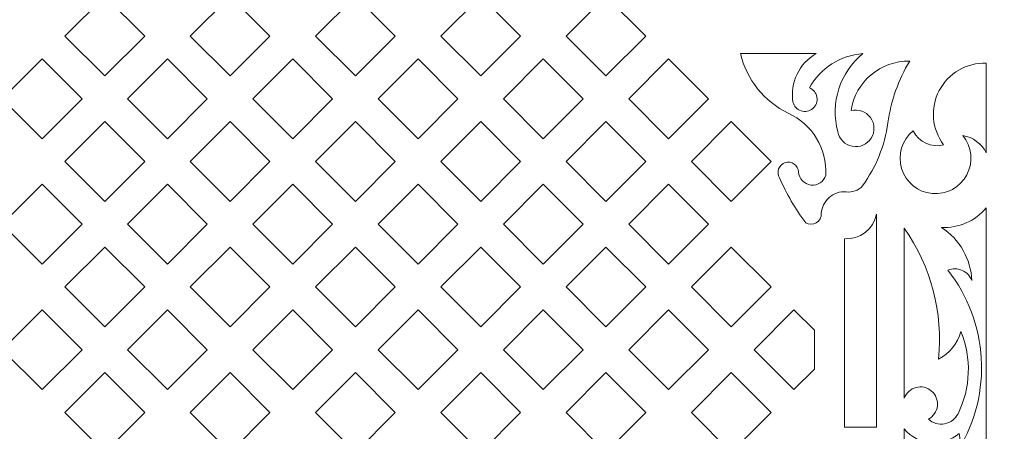
# Model space of a CAD drawing. Units: millimetres. Extents: x -175 to 10, y -115 to 132.
# Drawn here: x -84 to -22, y -17 to 9 of the extents above; entities that cross this region are included whole.
import ezdxf

# ---------------------------------------------------------------- set-up
doc = ezdxf.new("R2010")
doc.units = ezdxf.units.MM
doc.header["$MEASUREMENT"] = 0
doc.layers.add('layer 1', color=7, linetype='Continuous')

msp = doc.modelspace()

# ---------------------------------------------------------------- linework, layer by layer
at = {"layer": 'layer 1', "color": 250, "lineweight": 9}
msp.add_open_spline([(10.0023, -115.2191), (10.0023, -115.2191), (10.0023, 131.8047), (10.0023, 131.8047), (10.0023, 131.8047), (10.0023, 131.8047), (-175.2655, 131.8047), (-175.2655, 131.8047), (-175.2655, 131.8047), (-175.2655, 131.8047), (-175.2655, -115.2191), (-175.2655, -115.2191), (-175.2655, -115.2191), (-175.2655, -115.2191), (10.0023, -115.2191), (10.0023, -115.2191), (10.0023, -115.2191), (10.0023, -115.2191), (10.0023, -115.2191), (10.0023, -115.2191)], degree=3, knots=[0, 0, 0, 0, 0.1666667, 0.1666667, 0.1666667, 0.1666667, 0.3333333, 0.3333333, 0.3333333, 0.3333333, 0.5, 0.5, 0.5, 0.5, 0.6666667, 0.6666667, 0.6666667, 0.6666667, 1, 1, 1, 1], dxfattribs=at)
at = {"layer": 'layer 1', "color": 7, "lineweight": 9}
for points, knots in [([(-78.652, 5.7588), (-78.652, 5.7588), (-81.1846, 8.2914), (-81.1846, 8.2914), (-81.1846, 8.2914), (-81.1846, 8.2914), (-78.652, 10.824), (-78.652, 10.824), (-78.652, 10.824), (-78.652, 10.824), (-76.1193, 8.2914), (-76.1193, 8.2914), (-76.1193, 8.2914), (-76.1193, 8.2914), (-78.652, 5.7588), (-78.652, 5.7588), (-78.652, 5.7588), (-78.652, 5.7588), (-78.652, 5.7588), (-78.652, 5.7588)], [0, 0, 0, 0, 0.1666667, 0.1666667, 0.1666667, 0.1666667, 0.3333333, 0.3333333, 0.3333333, 0.3333333, 0.5, 0.5, 0.5, 0.5, 0.6666667, 0.6666667, 0.6666667, 0.6666667, 1, 1, 1, 1]), ([(-70.6928, 5.7588), (-70.6928, 5.7588), (-73.2254, 8.2914), (-73.2254, 8.2914), (-73.2254, 8.2914), (-73.2254, 8.2914), (-70.6928, 10.824), (-70.6928, 10.824), (-70.6928, 10.824), (-70.6928, 10.824), (-68.1601, 8.2914), (-68.1601, 8.2914), (-68.1601, 8.2914), (-68.1601, 8.2914), (-70.6928, 5.7588), (-70.6928, 5.7588), (-70.6928, 5.7588), (-70.6928, 5.7588), (-70.6928, 5.7588), (-70.6928, 5.7588)], [0, 0, 0, 0, 0.1666667, 0.1666667, 0.1666667, 0.1666667, 0.3333333, 0.3333333, 0.3333333, 0.3333333, 0.5, 0.5, 0.5, 0.5, 0.6666667, 0.6666667, 0.6666667, 0.6666667, 1, 1, 1, 1]), ([(-62.7336, 5.7588), (-62.7336, 5.7588), (-65.2662, 8.2914), (-65.2662, 8.2914), (-65.2662, 8.2914), (-65.2662, 8.2914), (-62.7336, 10.824), (-62.7336, 10.824), (-62.7336, 10.824), (-62.7336, 10.824), (-60.2009, 8.2914), (-60.2009, 8.2914), (-60.2009, 8.2914), (-60.2009, 8.2914), (-62.7336, 5.7588), (-62.7336, 5.7588), (-62.7336, 5.7588), (-62.7336, 5.7588), (-62.7336, 5.7588), (-62.7336, 5.7588)], [0, 0, 0, 0, 0.1666667, 0.1666667, 0.1666667, 0.1666667, 0.3333333, 0.3333333, 0.3333333, 0.3333333, 0.5, 0.5, 0.5, 0.5, 0.6666667, 0.6666667, 0.6666667, 0.6666667, 1, 1, 1, 1]), ([(-54.7744, 5.7588), (-54.7744, 5.7588), (-57.3069, 8.2914), (-57.3069, 8.2914), (-57.3069, 8.2914), (-57.3069, 8.2914), (-54.7744, 10.824), (-54.7744, 10.824), (-54.7744, 10.824), (-54.7744, 10.824), (-52.2417, 8.2914), (-52.2417, 8.2914), (-52.2417, 8.2914), (-52.2417, 8.2914), (-54.7744, 5.7588), (-54.7744, 5.7588), (-54.7744, 5.7588), (-54.7744, 5.7588), (-54.7744, 5.7588), (-54.7744, 5.7588)], [0, 0, 0, 0, 0.1666667, 0.1666667, 0.1666667, 0.1666667, 0.3333333, 0.3333333, 0.3333333, 0.3333333, 0.5, 0.5, 0.5, 0.5, 0.6666667, 0.6666667, 0.6666667, 0.6666667, 1, 1, 1, 1]), ([(-49.3477, 8.2914), (-49.3477, 8.2914), (-46.8151, 10.824), (-46.8151, 10.824), (-46.8151, 10.824), (-46.8151, 10.824), (-44.2824, 8.2914), (-44.2824, 8.2914), (-44.2824, 8.2914), (-44.2824, 8.2914), (-46.8151, 5.7588), (-46.8151, 5.7588), (-46.8151, 5.7588), (-46.8151, 5.7588), (-49.3477, 8.2914), (-49.3477, 8.2914), (-49.3477, 8.2914), (-49.3477, 8.2914), (-49.3477, 8.2914), (-49.3477, 8.2914)], [0, 0, 0, 0, 0.1666667, 0.1666667, 0.1666667, 0.1666667, 0.3333333, 0.3333333, 0.3333333, 0.3333333, 0.5, 0.5, 0.5, 0.5, 0.6666667, 0.6666667, 0.6666667, 0.6666667, 1, 1, 1, 1]), ([(-35.2367, 3.3989), (-33.7056, 2.7068), (-32.7571, 1.1429), (-32.8485, -0.5349), (-32.8485, -0.5349), (-32.9726, -0.9455), (-33.3741, -1.2079), (-33.8002, -1.1573), (-33.8002, -1.1573), (-34.2261, -1.1068), (-34.5544, -0.7571), (-34.5789, -0.3288), (-34.5789, -0.3288), (-34.5895, -0.1265), (-34.693, 0.0595), (-34.8595, 0.1749), (-34.8595, 0.1749), (-35.0261, 0.2903), (-35.2365, 0.322), (-35.4297, 0.2608), (-35.4297, 0.2608), (-35.6228, 0.1995), (-35.7767, 0.0522), (-35.8462, -0.1381), (-35.8462, -0.1381), (-35.9157, -0.3285), (-35.8933, -0.5401), (-35.7852, -0.7115), (-35.7852, -0.7115), (-35.347, -1.7207), (-34.7911, -2.6744), (-34.1287, -3.5529), (-34.1287, -3.5529), (-33.9223, -3.6796), (-33.6628, -3.6816), (-33.4544, -3.5579), (-33.4544, -3.5579), (-33.2461, -3.4341), (-33.1234, -3.2053), (-33.136, -2.9634), (-33.136, -2.9634), (-33.1132, -2.5714), (-32.9338, -2.2051), (-32.6382, -1.9468), (-32.6382, -1.9468), (-32.3426, -1.6885), (-31.9536, -1.5599), (-31.5621, -1.5899), (-31.5621, -1.5899), (-31.1688, -1.6523), (-30.7713, -1.5072), (-30.5107, -1.2059), (-30.5107, -1.2059), (-29.6613, -0.0251), (-29.1091, 1.3423), (-28.9007, 2.7817), (-28.9007, 2.7817), (-28.7215, 4.17), (-28.2506, 5.5052), (-27.5195, 6.6989), (-27.5195, 6.6989), (-29.3753, 6.7367), (-30.9701, 5.3946), (-31.2456, 3.559), (-31.2456, 3.559), (-30.7845, 3.6807), (-30.2954, 3.5072), (-30.0135, 3.1225), (-30.0135, 3.1225), (-29.7316, 2.7377), (-29.7144, 2.2191), (-29.9695, 1.8159), (-29.9695, 1.8159), (-30.2247, 1.4129), (-30.7011, 1.2073), (-31.1695, 1.2976), (-31.1695, 1.2976), (-31.6379, 1.3878), (-32.0034, 1.7562), (-32.0906, 2.2251), (-32.0906, 2.2251), (-32.5833, 4.0467), (-31.9549, 5.9892), (-30.4904, 7.1793), (-30.4904, 7.1793), (-31.9172, 7.0724), (-33.1944, 6.2572), (-33.891, 5.0071), (-33.891, 5.0071), (-33.6396, 4.9054), (-33.4594, 4.6798), (-33.4152, 4.4123), (-33.4152, 4.4123), (-33.3709, 4.1448), (-33.4694, 3.8733), (-33.6745, 3.696), (-33.6745, 3.696), (-33.8797, 3.5188), (-34.1626, 3.4611), (-34.4208, 3.5436), (-34.4208, 3.5436), (-34.6791, 3.6262), (-34.8759, 3.8374), (-34.9402, 4.1008), (-34.9402, 4.1008), (-35.1324, 5.3342), (-34.5425, 6.5592), (-33.4594, 7.1795), (-33.4594, 7.1795), (-33.4594, 7.1795), (-38.2715, 7.1799), (-38.2715, 7.1799), (-38.2715, 7.1799), (-37.8781, 5.5277), (-36.7649, 4.1401), (-35.2367, 3.3989), (-35.2367, 3.3989), (-35.2367, 3.3989), (-35.2367, 3.3989), (-35.2367, 3.3989)], [0, 0, 0, 0, 0.0322581, 0.0322581, 0.0322581, 0.0322581, 0.0645161, 0.0645161, 0.0645161, 0.0645161, 0.0967742, 0.0967742, 0.0967742, 0.0967742, 0.1290323, 0.1290323, 0.1290323, 0.1290323, 0.1612903, 0.1612903, 0.1612903, 0.1612903, 0.1935484, 0.1935484, 0.1935484, 0.1935484, 0.2258065, 0.2258065, 0.2258065, 0.2258065, 0.2580645, 0.2580645, 0.2580645, 0.2580645, 0.2903226, 0.2903226, 0.2903226, 0.2903226, 0.3225806, 0.3225806, 0.3225806, 0.3225806, 0.3548387, 0.3548387, 0.3548387, 0.3548387, 0.3870968, 0.3870968, 0.3870968, 0.3870968, 0.4193548, 0.4193548, 0.4193548, 0.4193548, 0.4516129, 0.4516129, 0.4516129, 0.4516129, 0.483871, 0.483871, 0.483871, 0.483871, 0.516129, 0.516129, 0.516129, 0.516129, 0.5483871, 0.5483871, 0.5483871, 0.5483871, 0.5806452, 0.5806452, 0.5806452, 0.5806452, 0.6129032, 0.6129032, 0.6129032, 0.6129032, 0.6451613, 0.6451613, 0.6451613, 0.6451613, 0.6774194, 0.6774194, 0.6774194, 0.6774194, 0.7096774, 0.7096774, 0.7096774, 0.7096774, 0.7419355, 0.7419355, 0.7419355, 0.7419355, 0.7741935, 0.7741935, 0.7741935, 0.7741935, 0.8064516, 0.8064516, 0.8064516, 0.8064516, 0.8387097, 0.8387097, 0.8387097, 0.8387097, 0.8709677, 0.8709677, 0.8709677, 0.8709677, 0.9032258, 0.9032258, 0.9032258, 0.9032258, 0.9354839, 0.9354839, 0.9354839, 0.9354839, 1, 1, 1, 1]), ([(-82.6316, 1.7791), (-82.6316, 1.7791), (-85.1642, 4.3117), (-85.1642, 4.3117), (-85.1642, 4.3117), (-85.1642, 4.3117), (-82.6316, 6.8444), (-82.6316, 6.8444), (-82.6316, 6.8444), (-82.6316, 6.8444), (-80.099, 4.3117), (-80.099, 4.3117), (-80.099, 4.3117), (-80.099, 4.3117), (-82.6316, 1.7791), (-82.6316, 1.7791), (-82.6316, 1.7791), (-82.6316, 1.7791), (-82.6316, 1.7791), (-82.6316, 1.7791)], [0, 0, 0, 0, 0.1666667, 0.1666667, 0.1666667, 0.1666667, 0.3333333, 0.3333333, 0.3333333, 0.3333333, 0.5, 0.5, 0.5, 0.5, 0.6666667, 0.6666667, 0.6666667, 0.6666667, 1, 1, 1, 1]), ([(-74.6724, 1.7791), (-74.6724, 1.7791), (-77.2049, 4.3117), (-77.2049, 4.3117), (-77.2049, 4.3117), (-77.2049, 4.3117), (-74.6724, 6.8444), (-74.6724, 6.8444), (-74.6724, 6.8444), (-74.6724, 6.8444), (-72.1398, 4.3117), (-72.1398, 4.3117), (-72.1398, 4.3117), (-72.1398, 4.3117), (-74.6724, 1.7791), (-74.6724, 1.7791), (-74.6724, 1.7791), (-74.6724, 1.7791), (-74.6724, 1.7791), (-74.6724, 1.7791)], [0, 0, 0, 0, 0.1666667, 0.1666667, 0.1666667, 0.1666667, 0.3333333, 0.3333333, 0.3333333, 0.3333333, 0.5, 0.5, 0.5, 0.5, 0.6666667, 0.6666667, 0.6666667, 0.6666667, 1, 1, 1, 1]), ([(-66.7131, 1.7791), (-66.7131, 1.7791), (-69.2457, 4.3117), (-69.2457, 4.3117), (-69.2457, 4.3117), (-69.2457, 4.3117), (-66.7131, 6.8444), (-66.7131, 6.8444), (-66.7131, 6.8444), (-66.7131, 6.8444), (-64.1806, 4.3117), (-64.1806, 4.3117), (-64.1806, 4.3117), (-64.1806, 4.3117), (-66.7131, 1.7791), (-66.7131, 1.7791), (-66.7131, 1.7791), (-66.7131, 1.7791), (-66.7131, 1.7791), (-66.7131, 1.7791)], [0, 0, 0, 0, 0.1666667, 0.1666667, 0.1666667, 0.1666667, 0.3333333, 0.3333333, 0.3333333, 0.3333333, 0.5, 0.5, 0.5, 0.5, 0.6666667, 0.6666667, 0.6666667, 0.6666667, 1, 1, 1, 1]), ([(-58.7539, 1.7791), (-58.7539, 1.7791), (-61.2865, 4.3117), (-61.2865, 4.3117), (-61.2865, 4.3117), (-61.2865, 4.3117), (-58.7539, 6.8444), (-58.7539, 6.8444), (-58.7539, 6.8444), (-58.7539, 6.8444), (-56.2213, 4.3117), (-56.2213, 4.3117), (-56.2213, 4.3117), (-56.2213, 4.3117), (-58.7539, 1.7791), (-58.7539, 1.7791), (-58.7539, 1.7791), (-58.7539, 1.7791), (-58.7539, 1.7791), (-58.7539, 1.7791)], [0, 0, 0, 0, 0.1666667, 0.1666667, 0.1666667, 0.1666667, 0.3333333, 0.3333333, 0.3333333, 0.3333333, 0.5, 0.5, 0.5, 0.5, 0.6666667, 0.6666667, 0.6666667, 0.6666667, 1, 1, 1, 1]), ([(-53.3273, 4.3117), (-53.3273, 4.3117), (-50.7947, 6.8444), (-50.7947, 6.8444), (-50.7947, 6.8444), (-50.7947, 6.8444), (-48.2621, 4.3117), (-48.2621, 4.3117), (-48.2621, 4.3117), (-48.2621, 4.3117), (-50.7947, 1.7791), (-50.7947, 1.7791), (-50.7947, 1.7791), (-50.7947, 1.7791), (-53.3273, 4.3117), (-53.3273, 4.3117), (-53.3273, 4.3117), (-53.3273, 4.3117), (-53.3273, 4.3117), (-53.3273, 4.3117)], [0, 0, 0, 0, 0.1666667, 0.1666667, 0.1666667, 0.1666667, 0.3333333, 0.3333333, 0.3333333, 0.3333333, 0.5, 0.5, 0.5, 0.5, 0.6666667, 0.6666667, 0.6666667, 0.6666667, 1, 1, 1, 1]), ([(-45.368, 4.3117), (-45.368, 4.3117), (-42.8355, 6.8444), (-42.8355, 6.8444), (-42.8355, 6.8444), (-42.8355, 6.8444), (-40.3029, 4.3117), (-40.3029, 4.3117), (-40.3029, 4.3117), (-40.3029, 4.3117), (-42.8355, 1.7791), (-42.8355, 1.7791), (-42.8355, 1.7791), (-42.8355, 1.7791), (-45.368, 4.3117), (-45.368, 4.3117), (-45.368, 4.3117), (-45.368, 4.3117), (-45.368, 4.3117), (-45.368, 4.3117)], [0, 0, 0, 0, 0.1666667, 0.1666667, 0.1666667, 0.1666667, 0.3333333, 0.3333333, 0.3333333, 0.3333333, 0.5, 0.5, 0.5, 0.5, 0.6666667, 0.6666667, 0.6666667, 0.6666667, 1, 1, 1, 1]), ([(-24.1529, 1.9823), (-23.5683, 1.2826), (-23.4647, 0.2982), (-23.8894, -0.5085), (-23.8894, -0.5085), (-24.3141, -1.3153), (-25.1851, -1.7855), (-26.0928, -1.6994), (-26.0928, -1.6994), (-27.0004, -1.6134), (-27.7667, -0.9867), (-28.0322, -0.1146), (-28.0322, -0.1146), (-28.2978, 0.7576), (-28.0096, 1.7046), (-27.3039, 2.2819), (-27.3039, 2.2819), (-26.9468, 1.566), (-26.1434, 1.1917), (-25.3658, 1.3805), (-25.3658, 1.3805), (-26.1163, 2.3796), (-26.225, 3.7226), (-25.6465, 4.8302), (-25.6465, 4.8302), (-25.0679, 5.9378), (-23.9026, 6.6143), (-22.6539, 6.5692), (-22.6539, 6.5692), (-22.6539, 6.5692), (-22.6539, 0.8887), (-22.6539, 0.8887), (-22.6539, 0.8887), (-22.9536, 1.4691), (-23.5087, 1.8743), (-24.1529, 1.9823), (-24.1529, 1.9823), (-24.1529, 1.9823), (-24.1529, 1.9823), (-24.1529, 1.9823)], [0, 0, 0, 0, 0.0909091, 0.0909091, 0.0909091, 0.0909091, 0.1818182, 0.1818182, 0.1818182, 0.1818182, 0.2727273, 0.2727273, 0.2727273, 0.2727273, 0.3636364, 0.3636364, 0.3636364, 0.3636364, 0.4545455, 0.4545455, 0.4545455, 0.4545455, 0.5454545, 0.5454545, 0.5454545, 0.5454545, 0.6363636, 0.6363636, 0.6363636, 0.6363636, 0.7272727, 0.7272727, 0.7272727, 0.7272727, 0.8181818, 0.8181818, 0.8181818, 0.8181818, 1, 1, 1, 1]), ([(-78.652, -2.2004), (-78.652, -2.2004), (-81.1846, 0.3322), (-81.1846, 0.3322), (-81.1846, 0.3322), (-81.1846, 0.3322), (-78.652, 2.8647), (-78.652, 2.8647), (-78.652, 2.8647), (-78.652, 2.8647), (-76.1193, 0.3322), (-76.1193, 0.3322), (-76.1193, 0.3322), (-76.1193, 0.3322), (-78.652, -2.2004), (-78.652, -2.2004), (-78.652, -2.2004), (-78.652, -2.2004), (-78.652, -2.2004), (-78.652, -2.2004)], [0, 0, 0, 0, 0.1666667, 0.1666667, 0.1666667, 0.1666667, 0.3333333, 0.3333333, 0.3333333, 0.3333333, 0.5, 0.5, 0.5, 0.5, 0.6666667, 0.6666667, 0.6666667, 0.6666667, 1, 1, 1, 1]), ([(-70.6928, -2.2004), (-70.6928, -2.2004), (-73.2254, 0.3322), (-73.2254, 0.3322), (-73.2254, 0.3322), (-73.2254, 0.3322), (-70.6928, 2.8647), (-70.6928, 2.8647), (-70.6928, 2.8647), (-70.6928, 2.8647), (-68.1601, 0.3322), (-68.1601, 0.3322), (-68.1601, 0.3322), (-68.1601, 0.3322), (-70.6928, -2.2004), (-70.6928, -2.2004), (-70.6928, -2.2004), (-70.6928, -2.2004), (-70.6928, -2.2004), (-70.6928, -2.2004)], [0, 0, 0, 0, 0.1666667, 0.1666667, 0.1666667, 0.1666667, 0.3333333, 0.3333333, 0.3333333, 0.3333333, 0.5, 0.5, 0.5, 0.5, 0.6666667, 0.6666667, 0.6666667, 0.6666667, 1, 1, 1, 1]), ([(-62.7336, -2.2004), (-62.7336, -2.2004), (-65.2662, 0.3322), (-65.2662, 0.3322), (-65.2662, 0.3322), (-65.2662, 0.3322), (-62.7336, 2.8647), (-62.7336, 2.8647), (-62.7336, 2.8647), (-62.7336, 2.8647), (-60.2009, 0.3322), (-60.2009, 0.3322), (-60.2009, 0.3322), (-60.2009, 0.3322), (-62.7336, -2.2004), (-62.7336, -2.2004), (-62.7336, -2.2004), (-62.7336, -2.2004), (-62.7336, -2.2004), (-62.7336, -2.2004)], [0, 0, 0, 0, 0.1666667, 0.1666667, 0.1666667, 0.1666667, 0.3333333, 0.3333333, 0.3333333, 0.3333333, 0.5, 0.5, 0.5, 0.5, 0.6666667, 0.6666667, 0.6666667, 0.6666667, 1, 1, 1, 1]), ([(-57.3069, 0.3322), (-57.3069, 0.3322), (-54.7744, 2.8647), (-54.7744, 2.8647), (-54.7744, 2.8647), (-54.7744, 2.8647), (-52.2417, 0.3322), (-52.2417, 0.3322), (-52.2417, 0.3322), (-52.2417, 0.3322), (-54.7744, -2.2004), (-54.7744, -2.2004), (-54.7744, -2.2004), (-54.7744, -2.2004), (-57.3069, 0.3322), (-57.3069, 0.3322), (-57.3069, 0.3322), (-57.3069, 0.3322), (-57.3069, 0.3322), (-57.3069, 0.3322)], [0, 0, 0, 0, 0.1666667, 0.1666667, 0.1666667, 0.1666667, 0.3333333, 0.3333333, 0.3333333, 0.3333333, 0.5, 0.5, 0.5, 0.5, 0.6666667, 0.6666667, 0.6666667, 0.6666667, 1, 1, 1, 1]), ([(-49.3477, 0.3322), (-49.3477, 0.3322), (-46.8151, 2.8647), (-46.8151, 2.8647), (-46.8151, 2.8647), (-46.8151, 2.8647), (-44.2824, 0.3322), (-44.2824, 0.3322), (-44.2824, 0.3322), (-44.2824, 0.3322), (-46.8151, -2.2004), (-46.8151, -2.2004), (-46.8151, -2.2004), (-46.8151, -2.2004), (-49.3477, 0.3322), (-49.3477, 0.3322), (-49.3477, 0.3322), (-49.3477, 0.3322), (-49.3477, 0.3322), (-49.3477, 0.3322)], [0, 0, 0, 0, 0.1666667, 0.1666667, 0.1666667, 0.1666667, 0.3333333, 0.3333333, 0.3333333, 0.3333333, 0.5, 0.5, 0.5, 0.5, 0.6666667, 0.6666667, 0.6666667, 0.6666667, 1, 1, 1, 1]), ([(-41.3885, 0.3322), (-41.3885, 0.3322), (-38.8559, 2.8647), (-38.8559, 2.8647), (-38.8559, 2.8647), (-38.8559, 2.8647), (-36.3232, 0.3322), (-36.3232, 0.3322), (-36.3232, 0.3322), (-36.3232, 0.3322), (-38.8559, -2.2004), (-38.8559, -2.2004), (-38.8559, -2.2004), (-38.8559, -2.2004), (-41.3885, 0.3322), (-41.3885, 0.3322), (-41.3885, 0.3322), (-41.3885, 0.3322), (-41.3885, 0.3322), (-41.3885, 0.3322)], [0, 0, 0, 0, 0.1666667, 0.1666667, 0.1666667, 0.1666667, 0.3333333, 0.3333333, 0.3333333, 0.3333333, 0.5, 0.5, 0.5, 0.5, 0.6666667, 0.6666667, 0.6666667, 0.6666667, 1, 1, 1, 1]), ([(-82.6316, -6.1801), (-82.6316, -6.1801), (-85.1642, -3.6475), (-85.1642, -3.6475), (-85.1642, -3.6475), (-85.1642, -3.6475), (-82.6316, -1.1148), (-82.6316, -1.1148), (-82.6316, -1.1148), (-82.6316, -1.1148), (-80.099, -3.6475), (-80.099, -3.6475), (-80.099, -3.6475), (-80.099, -3.6475), (-82.6316, -6.1801), (-82.6316, -6.1801), (-82.6316, -6.1801), (-82.6316, -6.1801), (-82.6316, -6.1801), (-82.6316, -6.1801)], [0, 0, 0, 0, 0.1666667, 0.1666667, 0.1666667, 0.1666667, 0.3333333, 0.3333333, 0.3333333, 0.3333333, 0.5, 0.5, 0.5, 0.5, 0.6666667, 0.6666667, 0.6666667, 0.6666667, 1, 1, 1, 1]), ([(-74.6724, -6.1801), (-74.6724, -6.1801), (-77.2049, -3.6475), (-77.2049, -3.6475), (-77.2049, -3.6475), (-77.2049, -3.6475), (-74.6724, -1.1148), (-74.6724, -1.1148), (-74.6724, -1.1148), (-74.6724, -1.1148), (-72.1398, -3.6475), (-72.1398, -3.6475), (-72.1398, -3.6475), (-72.1398, -3.6475), (-74.6724, -6.1801), (-74.6724, -6.1801), (-74.6724, -6.1801), (-74.6724, -6.1801), (-74.6724, -6.1801), (-74.6724, -6.1801)], [0, 0, 0, 0, 0.1666667, 0.1666667, 0.1666667, 0.1666667, 0.3333333, 0.3333333, 0.3333333, 0.3333333, 0.5, 0.5, 0.5, 0.5, 0.6666667, 0.6666667, 0.6666667, 0.6666667, 1, 1, 1, 1]), ([(-66.7131, -6.1801), (-66.7131, -6.1801), (-69.2457, -3.6475), (-69.2457, -3.6475), (-69.2457, -3.6475), (-69.2457, -3.6475), (-66.7131, -1.1148), (-66.7131, -1.1148), (-66.7131, -1.1148), (-66.7131, -1.1148), (-64.1806, -3.6475), (-64.1806, -3.6475), (-64.1806, -3.6475), (-64.1806, -3.6475), (-66.7131, -6.1801), (-66.7131, -6.1801), (-66.7131, -6.1801), (-66.7131, -6.1801), (-66.7131, -6.1801), (-66.7131, -6.1801)], [0, 0, 0, 0, 0.1666667, 0.1666667, 0.1666667, 0.1666667, 0.3333333, 0.3333333, 0.3333333, 0.3333333, 0.5, 0.5, 0.5, 0.5, 0.6666667, 0.6666667, 0.6666667, 0.6666667, 1, 1, 1, 1]), ([(-61.2865, -3.6475), (-61.2865, -3.6475), (-58.7539, -1.1148), (-58.7539, -1.1148), (-58.7539, -1.1148), (-58.7539, -1.1148), (-56.2213, -3.6475), (-56.2213, -3.6475), (-56.2213, -3.6475), (-56.2213, -3.6475), (-58.7539, -6.1801), (-58.7539, -6.1801), (-58.7539, -6.1801), (-58.7539, -6.1801), (-61.2865, -3.6475), (-61.2865, -3.6475), (-61.2865, -3.6475), (-61.2865, -3.6475), (-61.2865, -3.6475), (-61.2865, -3.6475)], [0, 0, 0, 0, 0.1666667, 0.1666667, 0.1666667, 0.1666667, 0.3333333, 0.3333333, 0.3333333, 0.3333333, 0.5, 0.5, 0.5, 0.5, 0.6666667, 0.6666667, 0.6666667, 0.6666667, 1, 1, 1, 1]), ([(-53.3273, -3.6475), (-53.3273, -3.6475), (-50.7947, -1.1148), (-50.7947, -1.1148), (-50.7947, -1.1148), (-50.7947, -1.1148), (-48.2621, -3.6475), (-48.2621, -3.6475), (-48.2621, -3.6475), (-48.2621, -3.6475), (-50.7947, -6.1801), (-50.7947, -6.1801), (-50.7947, -6.1801), (-50.7947, -6.1801), (-53.3273, -3.6475), (-53.3273, -3.6475), (-53.3273, -3.6475), (-53.3273, -3.6475), (-53.3273, -3.6475), (-53.3273, -3.6475)], [0, 0, 0, 0, 0.1666667, 0.1666667, 0.1666667, 0.1666667, 0.3333333, 0.3333333, 0.3333333, 0.3333333, 0.5, 0.5, 0.5, 0.5, 0.6666667, 0.6666667, 0.6666667, 0.6666667, 1, 1, 1, 1]), ([(-45.368, -3.6475), (-45.368, -3.6475), (-42.8355, -1.1148), (-42.8355, -1.1148), (-42.8355, -1.1148), (-42.8355, -1.1148), (-40.3029, -3.6475), (-40.3029, -3.6475), (-40.3029, -3.6475), (-40.3029, -3.6475), (-42.8355, -6.1801), (-42.8355, -6.1801), (-42.8355, -6.1801), (-42.8355, -6.1801), (-45.368, -3.6475), (-45.368, -3.6475), (-45.368, -3.6475), (-45.368, -3.6475), (-45.368, -3.6475), (-45.368, -3.6475)], [0, 0, 0, 0, 0.1666667, 0.1666667, 0.1666667, 0.1666667, 0.3333333, 0.3333333, 0.3333333, 0.3333333, 0.5, 0.5, 0.5, 0.5, 0.6666667, 0.6666667, 0.6666667, 0.6666667, 1, 1, 1, 1]), ([(-31.6663, -16.5302), (-31.6663, -16.5302), (-31.6663, -4.5729), (-31.6663, -4.5729), (-31.6663, -4.5729), (-30.6937, -4.6275), (-29.8279, -3.9641), (-29.6297, -3.0103), (-29.6297, -3.0103), (-29.6297, -3.0103), (-29.6297, -16.5302), (-29.6297, -16.5302), (-29.6297, -16.5302), (-29.6297, -16.5302), (-31.6663, -16.5302), (-31.6663, -16.5302), (-31.6663, -16.5302), (-31.6663, -16.5302), (-31.6663, -16.5302), (-31.6663, -16.5302)], [0, 0, 0, 0, 0.1666667, 0.1666667, 0.1666667, 0.1666667, 0.3333333, 0.3333333, 0.3333333, 0.3333333, 0.5, 0.5, 0.5, 0.5, 0.6666667, 0.6666667, 0.6666667, 0.6666667, 1, 1, 1, 1]), ([(-24.3748, -16.9201), (-24.8714, -17.3538), (-25.5229, -17.5681), (-26.1799, -17.5144), (-26.1799, -17.5144), (-26.837, -17.4607), (-27.4449, -17.1431), (-27.8646, -16.6346), (-27.8646, -16.6346), (-27.8646, -16.6346), (-27.8646, -18.0264), (-27.8646, -18.0264), (-27.8646, -18.0264), (-25.7272, -19.2971), (-24.2493, -21.4383), (-23.8175, -23.8871), (-23.8175, -23.8871), (-23.8175, -23.8871), (-22.6539, -23.8871), (-22.6539, -23.8871), (-22.6539, -23.8871), (-22.6539, -23.8871), (-22.6539, -2.6014), (-22.6539, -2.6014), (-22.6539, -2.6014), (-23.3527, -3.4458), (-24.4121, -3.9083), (-25.5065, -3.8476), (-25.5065, -3.8476), (-24.3557, -4.5964), (-23.634, -5.8533), (-23.5657, -7.2245), (-23.5657, -7.2245), (-23.6798, -6.9328), (-23.9056, -6.6986), (-24.1929, -6.5739), (-24.1929, -6.5739), (-24.4804, -6.4493), (-24.8043, -6.4439), (-25.0952, -6.5602), (-25.0952, -6.5602), (-22.5118, -9.8382), (-22.2437, -14.3827), (-24.4183, -17.9451), (-24.4183, -17.9451), (-24.3197, -17.6121), (-24.3048, -17.2602), (-24.3748, -16.9201), (-24.3748, -16.9201), (-24.3748, -16.9201), (-24.3748, -16.9201), (-24.3748, -16.9201)], [0, 0, 0, 0, 0.0714286, 0.0714286, 0.0714286, 0.0714286, 0.1428571, 0.1428571, 0.1428571, 0.1428571, 0.2142857, 0.2142857, 0.2142857, 0.2142857, 0.2857143, 0.2857143, 0.2857143, 0.2857143, 0.3571429, 0.3571429, 0.3571429, 0.3571429, 0.4285714, 0.4285714, 0.4285714, 0.4285714, 0.5, 0.5, 0.5, 0.5, 0.5714286, 0.5714286, 0.5714286, 0.5714286, 0.6428571, 0.6428571, 0.6428571, 0.6428571, 0.7142857, 0.7142857, 0.7142857, 0.7142857, 0.7857143, 0.7857143, 0.7857143, 0.7857143, 0.8571429, 0.8571429, 0.8571429, 0.8571429, 1, 1, 1, 1]), ([(-24.4512, -15.6663), (-23.6452, -14.0363), (-23.5761, -12.1404), (-24.2626, -10.4567), (-24.2626, -10.4567), (-24.4721, -11.2183), (-24.9933, -11.8569), (-25.6973, -12.2154), (-25.6973, -12.2154), (-25.393, -9.2701), (-26.1618, -6.3158), (-27.8646, -3.8935), (-27.8646, -3.8935), (-27.8646, -3.8935), (-27.8646, -14.6862), (-27.8646, -14.6862), (-27.8646, -14.6862), (-27.7449, -14.348), (-27.4654, -14.0906), (-27.1185, -13.999), (-27.1185, -13.999), (-26.7717, -13.9074), (-26.4017, -13.9932), (-26.1304, -14.228), (-26.1304, -14.228), (-25.8593, -14.4629), (-25.7217, -14.817), (-25.7628, -15.1734), (-25.7628, -15.1734), (-25.804, -15.5297), (-26.019, -15.843), (-26.3366, -16.0098), (-26.3366, -16.0098), (-26.0596, -16.2654), (-25.679, -16.3759), (-25.3082, -16.3083), (-25.3082, -16.3083), (-24.9374, -16.2407), (-24.6202, -16.0032), (-24.4512, -15.6663), (-24.4512, -15.6663), (-24.4512, -15.6663), (-24.4512, -15.6663), (-24.4512, -15.6663)], [0, 0, 0, 0, 0.0833333, 0.0833333, 0.0833333, 0.0833333, 0.1666667, 0.1666667, 0.1666667, 0.1666667, 0.25, 0.25, 0.25, 0.25, 0.3333333, 0.3333333, 0.3333333, 0.3333333, 0.4166667, 0.4166667, 0.4166667, 0.4166667, 0.5, 0.5, 0.5, 0.5, 0.5833333, 0.5833333, 0.5833333, 0.5833333, 0.6666667, 0.6666667, 0.6666667, 0.6666667, 0.75, 0.75, 0.75, 0.75, 0.8333333, 0.8333333, 0.8333333, 0.8333333, 1, 1, 1, 1]), ([(-78.652, -10.1596), (-78.652, -10.1596), (-81.1846, -7.6271), (-81.1846, -7.6271), (-81.1846, -7.6271), (-81.1846, -7.6271), (-78.652, -5.0945), (-78.652, -5.0945), (-78.652, -5.0945), (-78.652, -5.0945), (-76.1193, -7.6271), (-76.1193, -7.6271), (-76.1193, -7.6271), (-76.1193, -7.6271), (-78.652, -10.1596), (-78.652, -10.1596), (-78.652, -10.1596), (-78.652, -10.1596), (-78.652, -10.1596), (-78.652, -10.1596)], [0, 0, 0, 0, 0.1666667, 0.1666667, 0.1666667, 0.1666667, 0.3333333, 0.3333333, 0.3333333, 0.3333333, 0.5, 0.5, 0.5, 0.5, 0.6666667, 0.6666667, 0.6666667, 0.6666667, 1, 1, 1, 1]), ([(-70.6928, -10.1596), (-70.6928, -10.1596), (-73.2254, -7.6271), (-73.2254, -7.6271), (-73.2254, -7.6271), (-73.2254, -7.6271), (-70.6928, -5.0945), (-70.6928, -5.0945), (-70.6928, -5.0945), (-70.6928, -5.0945), (-68.1601, -7.6271), (-68.1601, -7.6271), (-68.1601, -7.6271), (-68.1601, -7.6271), (-70.6928, -10.1596), (-70.6928, -10.1596), (-70.6928, -10.1596), (-70.6928, -10.1596), (-70.6928, -10.1596), (-70.6928, -10.1596)], [0, 0, 0, 0, 0.1666667, 0.1666667, 0.1666667, 0.1666667, 0.3333333, 0.3333333, 0.3333333, 0.3333333, 0.5, 0.5, 0.5, 0.5, 0.6666667, 0.6666667, 0.6666667, 0.6666667, 1, 1, 1, 1]), ([(-65.2662, -7.6271), (-65.2662, -7.6271), (-62.7336, -5.0945), (-62.7336, -5.0945), (-62.7336, -5.0945), (-62.7336, -5.0945), (-60.2009, -7.6271), (-60.2009, -7.6271), (-60.2009, -7.6271), (-60.2009, -7.6271), (-62.7336, -10.1596), (-62.7336, -10.1596), (-62.7336, -10.1596), (-62.7336, -10.1596), (-65.2662, -7.6271), (-65.2662, -7.6271), (-65.2662, -7.6271), (-65.2662, -7.6271), (-65.2662, -7.6271), (-65.2662, -7.6271)], [0, 0, 0, 0, 0.1666667, 0.1666667, 0.1666667, 0.1666667, 0.3333333, 0.3333333, 0.3333333, 0.3333333, 0.5, 0.5, 0.5, 0.5, 0.6666667, 0.6666667, 0.6666667, 0.6666667, 1, 1, 1, 1]), ([(-57.3069, -7.6271), (-57.3069, -7.6271), (-54.7744, -5.0945), (-54.7744, -5.0945), (-54.7744, -5.0945), (-54.7744, -5.0945), (-52.2417, -7.6271), (-52.2417, -7.6271), (-52.2417, -7.6271), (-52.2417, -7.6271), (-54.7744, -10.1596), (-54.7744, -10.1596), (-54.7744, -10.1596), (-54.7744, -10.1596), (-57.3069, -7.6271), (-57.3069, -7.6271), (-57.3069, -7.6271), (-57.3069, -7.6271), (-57.3069, -7.6271), (-57.3069, -7.6271)], [0, 0, 0, 0, 0.1666667, 0.1666667, 0.1666667, 0.1666667, 0.3333333, 0.3333333, 0.3333333, 0.3333333, 0.5, 0.5, 0.5, 0.5, 0.6666667, 0.6666667, 0.6666667, 0.6666667, 1, 1, 1, 1]), ([(-49.3477, -7.6271), (-49.3477, -7.6271), (-46.8151, -5.0945), (-46.8151, -5.0945), (-46.8151, -5.0945), (-46.8151, -5.0945), (-44.2824, -7.6271), (-44.2824, -7.6271), (-44.2824, -7.6271), (-44.2824, -7.6271), (-46.8151, -10.1596), (-46.8151, -10.1596), (-46.8151, -10.1596), (-46.8151, -10.1596), (-49.3477, -7.6271), (-49.3477, -7.6271), (-49.3477, -7.6271), (-49.3477, -7.6271), (-49.3477, -7.6271), (-49.3477, -7.6271)], [0, 0, 0, 0, 0.1666667, 0.1666667, 0.1666667, 0.1666667, 0.3333333, 0.3333333, 0.3333333, 0.3333333, 0.5, 0.5, 0.5, 0.5, 0.6666667, 0.6666667, 0.6666667, 0.6666667, 1, 1, 1, 1]), ([(-41.3885, -7.6271), (-41.3885, -7.6271), (-38.8559, -5.0945), (-38.8559, -5.0945), (-38.8559, -5.0945), (-38.8559, -5.0945), (-36.3232, -7.6271), (-36.3232, -7.6271), (-36.3232, -7.6271), (-36.3232, -7.6271), (-38.8559, -10.1596), (-38.8559, -10.1596), (-38.8559, -10.1596), (-38.8559, -10.1596), (-41.3885, -7.6271), (-41.3885, -7.6271), (-41.3885, -7.6271), (-41.3885, -7.6271), (-41.3885, -7.6271), (-41.3885, -7.6271)], [0, 0, 0, 0, 0.1666667, 0.1666667, 0.1666667, 0.1666667, 0.3333333, 0.3333333, 0.3333333, 0.3333333, 0.5, 0.5, 0.5, 0.5, 0.6666667, 0.6666667, 0.6666667, 0.6666667, 1, 1, 1, 1]), ([(-82.6316, -14.1393), (-82.6316, -14.1393), (-85.1642, -11.6067), (-85.1642, -11.6067), (-85.1642, -11.6067), (-85.1642, -11.6067), (-82.6316, -9.074), (-82.6316, -9.074), (-82.6316, -9.074), (-82.6316, -9.074), (-80.099, -11.6067), (-80.099, -11.6067), (-80.099, -11.6067), (-80.099, -11.6067), (-82.6316, -14.1393), (-82.6316, -14.1393), (-82.6316, -14.1393), (-82.6316, -14.1393), (-82.6316, -14.1393), (-82.6316, -14.1393)], [0, 0, 0, 0, 0.1666667, 0.1666667, 0.1666667, 0.1666667, 0.3333333, 0.3333333, 0.3333333, 0.3333333, 0.5, 0.5, 0.5, 0.5, 0.6666667, 0.6666667, 0.6666667, 0.6666667, 1, 1, 1, 1]), ([(-74.6724, -14.1393), (-74.6724, -14.1393), (-77.2049, -11.6067), (-77.2049, -11.6067), (-77.2049, -11.6067), (-77.2049, -11.6067), (-74.6724, -9.074), (-74.6724, -9.074), (-74.6724, -9.074), (-74.6724, -9.074), (-72.1398, -11.6067), (-72.1398, -11.6067), (-72.1398, -11.6067), (-72.1398, -11.6067), (-74.6724, -14.1393), (-74.6724, -14.1393), (-74.6724, -14.1393), (-74.6724, -14.1393), (-74.6724, -14.1393), (-74.6724, -14.1393)], [0, 0, 0, 0, 0.1666667, 0.1666667, 0.1666667, 0.1666667, 0.3333333, 0.3333333, 0.3333333, 0.3333333, 0.5, 0.5, 0.5, 0.5, 0.6666667, 0.6666667, 0.6666667, 0.6666667, 1, 1, 1, 1]), ([(-69.2457, -11.6067), (-69.2457, -11.6067), (-66.7131, -9.074), (-66.7131, -9.074), (-66.7131, -9.074), (-66.7131, -9.074), (-64.1806, -11.6067), (-64.1806, -11.6067), (-64.1806, -11.6067), (-64.1806, -11.6067), (-66.7131, -14.1393), (-66.7131, -14.1393), (-66.7131, -14.1393), (-66.7131, -14.1393), (-69.2457, -11.6067), (-69.2457, -11.6067), (-69.2457, -11.6067), (-69.2457, -11.6067), (-69.2457, -11.6067), (-69.2457, -11.6067)], [0, 0, 0, 0, 0.1666667, 0.1666667, 0.1666667, 0.1666667, 0.3333333, 0.3333333, 0.3333333, 0.3333333, 0.5, 0.5, 0.5, 0.5, 0.6666667, 0.6666667, 0.6666667, 0.6666667, 1, 1, 1, 1]), ([(-61.2865, -11.6067), (-61.2865, -11.6067), (-58.7539, -9.074), (-58.7539, -9.074), (-58.7539, -9.074), (-58.7539, -9.074), (-56.2213, -11.6067), (-56.2213, -11.6067), (-56.2213, -11.6067), (-56.2213, -11.6067), (-58.7539, -14.1393), (-58.7539, -14.1393), (-58.7539, -14.1393), (-58.7539, -14.1393), (-61.2865, -11.6067), (-61.2865, -11.6067), (-61.2865, -11.6067), (-61.2865, -11.6067), (-61.2865, -11.6067), (-61.2865, -11.6067)], [0, 0, 0, 0, 0.1666667, 0.1666667, 0.1666667, 0.1666667, 0.3333333, 0.3333333, 0.3333333, 0.3333333, 0.5, 0.5, 0.5, 0.5, 0.6666667, 0.6666667, 0.6666667, 0.6666667, 1, 1, 1, 1]), ([(-53.3273, -11.6067), (-53.3273, -11.6067), (-50.7947, -9.074), (-50.7947, -9.074), (-50.7947, -9.074), (-50.7947, -9.074), (-48.2621, -11.6067), (-48.2621, -11.6067), (-48.2621, -11.6067), (-48.2621, -11.6067), (-50.7947, -14.1393), (-50.7947, -14.1393), (-50.7947, -14.1393), (-50.7947, -14.1393), (-53.3273, -11.6067), (-53.3273, -11.6067), (-53.3273, -11.6067), (-53.3273, -11.6067), (-53.3273, -11.6067), (-53.3273, -11.6067)], [0, 0, 0, 0, 0.1666667, 0.1666667, 0.1666667, 0.1666667, 0.3333333, 0.3333333, 0.3333333, 0.3333333, 0.5, 0.5, 0.5, 0.5, 0.6666667, 0.6666667, 0.6666667, 0.6666667, 1, 1, 1, 1]), ([(-45.368, -11.6067), (-45.368, -11.6067), (-42.8355, -9.074), (-42.8355, -9.074), (-42.8355, -9.074), (-42.8355, -9.074), (-40.3029, -11.6067), (-40.3029, -11.6067), (-40.3029, -11.6067), (-40.3029, -11.6067), (-42.8355, -14.1393), (-42.8355, -14.1393), (-42.8355, -14.1393), (-42.8355, -14.1393), (-45.368, -11.6067), (-45.368, -11.6067), (-45.368, -11.6067), (-45.368, -11.6067), (-45.368, -11.6067), (-45.368, -11.6067)], [0, 0, 0, 0, 0.1666667, 0.1666667, 0.1666667, 0.1666667, 0.3333333, 0.3333333, 0.3333333, 0.3333333, 0.5, 0.5, 0.5, 0.5, 0.6666667, 0.6666667, 0.6666667, 0.6666667, 1, 1, 1, 1]), ([(-37.4088, -11.6067), (-37.4088, -11.6067), (-34.8762, -9.074), (-34.8762, -9.074), (-34.8762, -9.074), (-34.8762, -9.074), (-33.5792, -10.371), (-33.5792, -10.371), (-33.5792, -10.371), (-33.5792, -10.371), (-33.5792, -12.8423), (-33.5792, -12.8423), (-33.5792, -12.8423), (-33.5792, -12.8423), (-34.8762, -14.1393), (-34.8762, -14.1393), (-34.8762, -14.1393), (-34.8762, -14.1393), (-37.4088, -11.6067), (-37.4088, -11.6067), (-37.4088, -11.6067), (-37.4088, -11.6067), (-37.4088, -11.6067), (-37.4088, -11.6067)], [0, 0, 0, 0, 0.1428571, 0.1428571, 0.1428571, 0.1428571, 0.2857143, 0.2857143, 0.2857143, 0.2857143, 0.4285714, 0.4285714, 0.4285714, 0.4285714, 0.5714286, 0.5714286, 0.5714286, 0.5714286, 0.7142857, 0.7142857, 0.7142857, 0.7142857, 1, 1, 1, 1]), ([(-78.652, -18.1189), (-78.652, -18.1189), (-81.1846, -15.5863), (-81.1846, -15.5863), (-81.1846, -15.5863), (-81.1846, -15.5863), (-78.652, -13.0537), (-78.652, -13.0537), (-78.652, -13.0537), (-78.652, -13.0537), (-76.1193, -15.5863), (-76.1193, -15.5863), (-76.1193, -15.5863), (-76.1193, -15.5863), (-78.652, -18.1189), (-78.652, -18.1189), (-78.652, -18.1189), (-78.652, -18.1189), (-78.652, -18.1189), (-78.652, -18.1189)], [0, 0, 0, 0, 0.1666667, 0.1666667, 0.1666667, 0.1666667, 0.3333333, 0.3333333, 0.3333333, 0.3333333, 0.5, 0.5, 0.5, 0.5, 0.6666667, 0.6666667, 0.6666667, 0.6666667, 1, 1, 1, 1]), ([(-73.2254, -15.5863), (-73.2254, -15.5863), (-70.6928, -13.0537), (-70.6928, -13.0537), (-70.6928, -13.0537), (-70.6928, -13.0537), (-68.1601, -15.5863), (-68.1601, -15.5863), (-68.1601, -15.5863), (-68.1601, -15.5863), (-70.6928, -18.1189), (-70.6928, -18.1189), (-70.6928, -18.1189), (-70.6928, -18.1189), (-73.2254, -15.5863), (-73.2254, -15.5863), (-73.2254, -15.5863), (-73.2254, -15.5863), (-73.2254, -15.5863), (-73.2254, -15.5863)], [0, 0, 0, 0, 0.1666667, 0.1666667, 0.1666667, 0.1666667, 0.3333333, 0.3333333, 0.3333333, 0.3333333, 0.5, 0.5, 0.5, 0.5, 0.6666667, 0.6666667, 0.6666667, 0.6666667, 1, 1, 1, 1]), ([(-65.2662, -15.5863), (-65.2662, -15.5863), (-62.7336, -13.0537), (-62.7336, -13.0537), (-62.7336, -13.0537), (-62.7336, -13.0537), (-60.2009, -15.5863), (-60.2009, -15.5863), (-60.2009, -15.5863), (-60.2009, -15.5863), (-62.7336, -18.1189), (-62.7336, -18.1189), (-62.7336, -18.1189), (-62.7336, -18.1189), (-65.2662, -15.5863), (-65.2662, -15.5863), (-65.2662, -15.5863), (-65.2662, -15.5863), (-65.2662, -15.5863), (-65.2662, -15.5863)], [0, 0, 0, 0, 0.1666667, 0.1666667, 0.1666667, 0.1666667, 0.3333333, 0.3333333, 0.3333333, 0.3333333, 0.5, 0.5, 0.5, 0.5, 0.6666667, 0.6666667, 0.6666667, 0.6666667, 1, 1, 1, 1]), ([(-57.3069, -15.5863), (-57.3069, -15.5863), (-54.7744, -13.0537), (-54.7744, -13.0537), (-54.7744, -13.0537), (-54.7744, -13.0537), (-52.2417, -15.5863), (-52.2417, -15.5863), (-52.2417, -15.5863), (-52.2417, -15.5863), (-54.7744, -18.1189), (-54.7744, -18.1189), (-54.7744, -18.1189), (-54.7744, -18.1189), (-57.3069, -15.5863), (-57.3069, -15.5863), (-57.3069, -15.5863), (-57.3069, -15.5863), (-57.3069, -15.5863), (-57.3069, -15.5863)], [0, 0, 0, 0, 0.1666667, 0.1666667, 0.1666667, 0.1666667, 0.3333333, 0.3333333, 0.3333333, 0.3333333, 0.5, 0.5, 0.5, 0.5, 0.6666667, 0.6666667, 0.6666667, 0.6666667, 1, 1, 1, 1]), ([(-49.3477, -15.5863), (-49.3477, -15.5863), (-46.8151, -13.0537), (-46.8151, -13.0537), (-46.8151, -13.0537), (-46.8151, -13.0537), (-44.2824, -15.5863), (-44.2824, -15.5863), (-44.2824, -15.5863), (-44.2824, -15.5863), (-46.8151, -18.1189), (-46.8151, -18.1189), (-46.8151, -18.1189), (-46.8151, -18.1189), (-49.3477, -15.5863), (-49.3477, -15.5863), (-49.3477, -15.5863), (-49.3477, -15.5863), (-49.3477, -15.5863), (-49.3477, -15.5863)], [0, 0, 0, 0, 0.1666667, 0.1666667, 0.1666667, 0.1666667, 0.3333333, 0.3333333, 0.3333333, 0.3333333, 0.5, 0.5, 0.5, 0.5, 0.6666667, 0.6666667, 0.6666667, 0.6666667, 1, 1, 1, 1]), ([(-41.3885, -15.5863), (-41.3885, -15.5863), (-38.8559, -13.0537), (-38.8559, -13.0537), (-38.8559, -13.0537), (-38.8559, -13.0537), (-36.3232, -15.5863), (-36.3232, -15.5863), (-36.3232, -15.5863), (-36.3232, -15.5863), (-38.8559, -18.1189), (-38.8559, -18.1189), (-38.8559, -18.1189), (-38.8559, -18.1189), (-41.3885, -15.5863), (-41.3885, -15.5863), (-41.3885, -15.5863), (-41.3885, -15.5863), (-41.3885, -15.5863), (-41.3885, -15.5863)], [0, 0, 0, 0, 0.1666667, 0.1666667, 0.1666667, 0.1666667, 0.3333333, 0.3333333, 0.3333333, 0.3333333, 0.5, 0.5, 0.5, 0.5, 0.6666667, 0.6666667, 0.6666667, 0.6666667, 1, 1, 1, 1])]:
    msp.add_open_spline(points, degree=3, knots=knots, dxfattribs=at)

doc.saveas('drawing.dxf')
